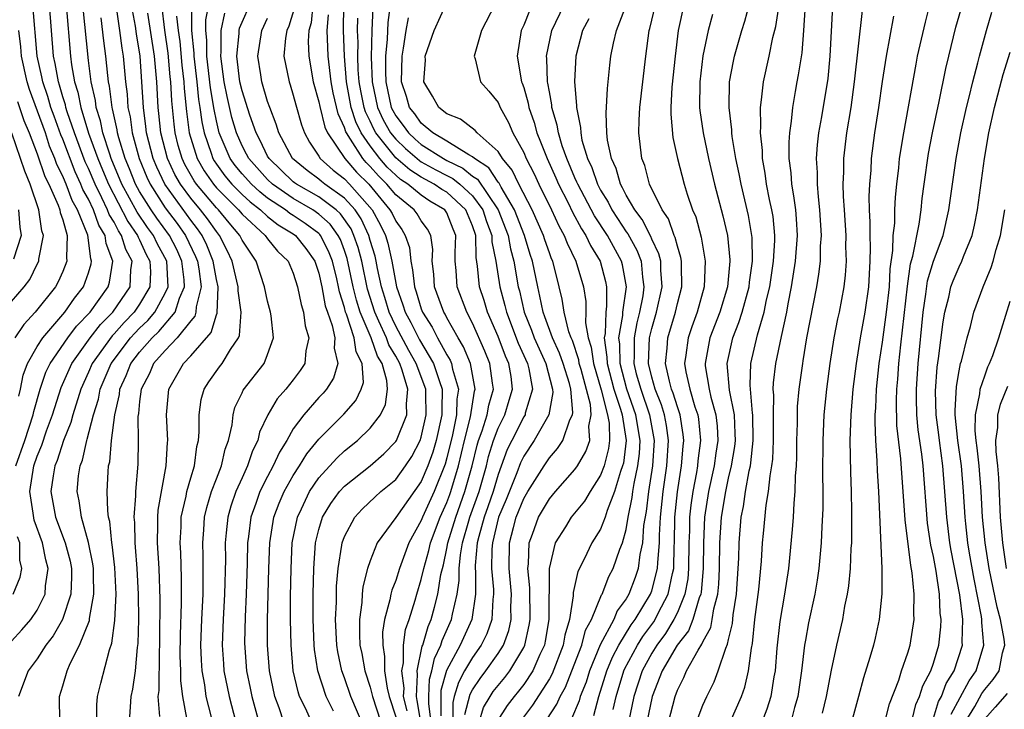
# Model space of a CAD drawing. Units: inches. Extents: x 2604000 to 2607000, y 1473848 to 1476000.
# Drawn here: x 2604342 to 2604419, y 1475178 to 1475232 of the extents above; entities that cross this region are included whole.
import ezdxf

# ---------------------------------------------------------------- set-up
doc = ezdxf.new("R2010")
doc.units = ezdxf.units.IN
doc.header["$MEASUREMENT"] = 0
doc.layers.add('LD26041473_2ft', color=22, linetype='Continuous')

msp = doc.modelspace()

# ---------------------------------------------------------------- linework, layer by layer
at = {"layer": 'LD26041473_2ft'}
for points, elevation in [([(2604409.209, 1475177), (2604409.571, 1475178.429), (2604410.286, 1475180.286), (2604410.513, 1475181), (2604411, 1475182.405), (2604411.178, 1475183), (2604411.49, 1475185), (2604411.466, 1475185.465), (2604411.492, 1475187), (2604411.339, 1475188.661), (2604411.228, 1475189.228), (2604410.791, 1475192.791), (2604410.448, 1475197.552), (2604410.15, 1475200.15), (2604410.113, 1475202.113), (2604410.147, 1475203), (2604410.219, 1475203.781), (2604410.301, 1475205), (2604410.448, 1475206.448), (2604410.961, 1475211.039), (2604411.214, 1475212.786), (2604411.393, 1475213.393), (2604411.872, 1475215.872), (2604412.03, 1475217), (2604412.119, 1475217.88), (2604412.267, 1475219), (2604412.613, 1475221.387), (2604412.918, 1475223), (2604413.448, 1475225.448), (2604413.964, 1475228.036), (2604414.191, 1475229), (2604414.748, 1475231.252), (2604415.847, 1475235)], 9674), ([(2604392.316, 1475177), (2604392.815, 1475179), (2604393, 1475179.497), (2604393.515, 1475180.485), (2604393.723, 1475181), (2604394.62, 1475182.62), (2604394.923, 1475183.077), (2604395, 1475183.274), (2604395.606, 1475184.394), (2604395.723, 1475185), (2604395.847, 1475185.848), (2604396.157, 1475187), (2604396.239, 1475187.761), (2604396.302, 1475189), (2604396.327, 1475191), (2604396.447, 1475193), (2604396.772, 1475195), (2604397, 1475196.05), (2604397.229, 1475197), (2604397.482, 1475198.518), (2604397.532, 1475199), (2604397.524, 1475199.524), (2604397.456, 1475201), (2604397.082, 1475202.918), (2604396.887, 1475205), (2604397.329, 1475207), (2604397.807, 1475208.193), (2604398.056, 1475209), (2604398.606, 1475211), (2604398.639, 1475211.361), (2604398.872, 1475213), (2604398.842, 1475214.842), (2604398.826, 1475215), (2604398.557, 1475216.557), (2604397.97, 1475219), (2604397.822, 1475219.822), (2604397.566, 1475221), (2604397.279, 1475222.722), (2604397.249, 1475223), (2604397.243, 1475223.243), (2604397.034, 1475225), (2604397.082, 1475227), (2604397.381, 1475228.619), (2604397.467, 1475229), (2604398.035, 1475231), (2604398.265, 1475231.735), (2604399, 1475234.452)], 9660), ([(2604341, 1475183.33), (2604341.807, 1475184.193), (2604342.497, 1475185), (2604343, 1475185.733), (2604343.618, 1475187), (2604343.654, 1475187.653), (2604343.859, 1475189), (2604343.674, 1475189.674), (2604343.417, 1475191), (2604342.764, 1475192.764), (2604342.696, 1475193.305), (2604342.434, 1475195), (2604342.733, 1475197), (2604343, 1475197.768), (2604343.366, 1475198.634), (2604343.74, 1475199.74), (2604344.199, 1475201), (2604344.866, 1475203.134), (2604345.694, 1475205), (2604347.132, 1475207), (2604347.954, 1475208.045), (2604348.909, 1475209), (2604350.265, 1475211), (2604350.32, 1475212.32), (2604350.42, 1475213), (2604349.915, 1475213.915), (2604349.593, 1475215), (2604349.348, 1475215.348), (2604349, 1475216.031), (2604348.632, 1475216.632), (2604348.504, 1475217), (2604348.056, 1475217.944), (2604347.52, 1475219), (2604347, 1475220.224), (2604346.75, 1475220.75), (2604345.913, 1475223), (2604345.341, 1475224.659), (2604345.239, 1475225), (2604345.2, 1475225.2), (2604345, 1475225.834), (2604344.742, 1475226.742), (2604344.653, 1475227), (2604344.417, 1475228.417), (2604344.285, 1475229), (2604343.965, 1475233)], 9598), ([(2604341.334, 1475197), (2604342.036, 1475199), (2604342.693, 1475201), (2604342.741, 1475201.259), (2604343.221, 1475203), (2604343.683, 1475204.317), (2604344.004, 1475205), (2604345.383, 1475207), (2604346.08, 1475207.92), (2604347.127, 1475209), (2604348.543, 1475211), (2604348.651, 1475211.349), (2604348.921, 1475213), (2604348.375, 1475214.375), (2604348.306, 1475215), (2604347.81, 1475215.81), (2604347.397, 1475217), (2604347, 1475217.836), (2604346.577, 1475218.577), (2604346.419, 1475219), (2604345.962, 1475219.962), (2604345, 1475222.512), (2604344.854, 1475222.854), (2604344.32, 1475224.32), (2604344.077, 1475225), (2604343.839, 1475225.839), (2604343.438, 1475227), (2604343.375, 1475227.375), (2604343.008, 1475229), (2604342.668, 1475233)], 9596), ([(2604345.267, 1475233), (2604345.599, 1475229), (2604345.688, 1475228.311), (2604345.92, 1475227), (2604346.179, 1475226.179), (2604346.408, 1475225), (2604347.013, 1475222.987), (2604347.725, 1475221), (2604348.111, 1475220.111), (2604348.56, 1475219), (2604350.078, 1475216.078), (2604350.838, 1475215), (2604350.875, 1475214.875), (2604351, 1475214.649), (2604351.524, 1475213.523), (2604351.806, 1475213), (2604351.849, 1475212.151), (2604351.807, 1475211), (2604351, 1475209.634), (2604350.57, 1475209), (2604349.792, 1475208.208), (2604349, 1475207.308), (2604348.846, 1475207.154), (2604347.288, 1475205), (2604347, 1475204.324), (2604346.4, 1475203), (2604345.777, 1475201), (2604345.617, 1475200.383), (2604345.063, 1475199), (2604344.561, 1475197.439), (2604344.376, 1475197), (2604344.24, 1475196.24), (2604344.07, 1475195), (2604344.443, 1475193), (2604345.188, 1475191), (2604345.569, 1475189.569), (2604345.679, 1475189), (2604345.69, 1475188.31), (2604345.627, 1475187), (2604344.973, 1475185), (2604344.259, 1475183.741), (2604343.682, 1475183), (2604343, 1475181.948), (2604342.295, 1475181), (2604341.53, 1475179)], 9600), ([(2604344.78, 1475177), (2604344.733, 1475179), (2604345, 1475179.834), (2604345.333, 1475181), (2604345.588, 1475181.588), (2604346.306, 1475183), (2604347.079, 1475184.921), (2604347.096, 1475185.095), (2604347.434, 1475187), (2604347.41, 1475188.59), (2604347.391, 1475189), (2604347.35, 1475189.35), (2604347.012, 1475191.012), (2604346.456, 1475193), (2604346.287, 1475194.287), (2604346.117, 1475195), (2604346.222, 1475196.222), (2604346.349, 1475197), (2604346.544, 1475197.456), (2604346.872, 1475199), (2604346.909, 1475199.091), (2604347.409, 1475201), (2604347.781, 1475202.219), (2604347.928, 1475203), (2604348.772, 1475205), (2604350.3, 1475207), (2604350.628, 1475207.372), (2604351, 1475207.751), (2604351.642, 1475208.358), (2604352.184, 1475209), (2604353, 1475210.496), (2604353.22, 1475211), (2604353.113, 1475213), (2604352.381, 1475214.381), (2604352.093, 1475215), (2604351.627, 1475215.627), (2604350.808, 1475216.808), (2604349.616, 1475219), (2604348.786, 1475221), (2604348.667, 1475221.333), (2604348.14, 1475223), (2604347.949, 1475223.949), (2604347.613, 1475225), (2604347.547, 1475225.547), (2604347.219, 1475227), (2604347, 1475228.668), (2604346.56, 1475233)], 9602), ([(2604349.136, 1475233), (2604349.44, 1475231), (2604349.619, 1475229.619), (2604349.723, 1475229), (2604349.903, 1475227), (2604350.024, 1475226.024), (2604350.085, 1475225), (2604350.25, 1475224.25), (2604350.418, 1475223), (2604350.96, 1475221), (2604351.553, 1475219.553), (2604351.813, 1475219), (2604353, 1475217.168), (2604353.938, 1475215.938), (2604354.595, 1475215), (2604355.366, 1475213.366), (2604355.51, 1475213), (2604355.618, 1475212.382), (2604355.796, 1475211), (2604355.413, 1475209.413), (2604355.399, 1475209), (2604355.308, 1475208.692), (2604355, 1475208.345), (2604353.937, 1475207), (2604353, 1475206.026), (2604352.097, 1475205), (2604351.769, 1475204.231), (2604351.123, 1475203), (2604351, 1475202.043), (2604350.905, 1475201.095), (2604350.867, 1475200.867), (2604350.877, 1475199), (2604350.85, 1475197.15), (2604350.666, 1475195), (2604350.674, 1475194.674), (2604350.545, 1475193), (2604350.589, 1475192.589), (2604350.62, 1475191), (2604350.662, 1475190.663), (2604350.793, 1475189), (2604350.894, 1475187), (2604350.9, 1475185), (2604350.872, 1475183.128), (2604350.821, 1475182.821), (2604350.657, 1475181), (2604350.433, 1475179.567), (2604350.304, 1475179), (2604350.183, 1475177)], 9606), ([(2604352.57, 1475177.43), (2604352.46, 1475179), (2604352.526, 1475179.474), (2604352.542, 1475182.542), (2604352.572, 1475183), (2604352.578, 1475183.422), (2604352.593, 1475186.593), (2604352.525, 1475189), (2604352.398, 1475191), (2604352.431, 1475192.431), (2604352.42, 1475193), (2604352.459, 1475193.541), (2604353.085, 1475197), (2604353.173, 1475198.827), (2604353.199, 1475199), (2604353.1, 1475201), (2604353.286, 1475203), (2604354.424, 1475205), (2604355, 1475205.604), (2604356.589, 1475207.411), (2604357, 1475208.792), (2604357.065, 1475208.936), (2604357.122, 1475211), (2604357, 1475211.549), (2604356.747, 1475213), (2604356.252, 1475214.252), (2604355.889, 1475215), (2604355.525, 1475215.525), (2604355, 1475216.205), (2604354.673, 1475216.673), (2604352.968, 1475219), (2604352.338, 1475220.338), (2604352.066, 1475221), (2604351.548, 1475223), (2604351.497, 1475223.497), (2604351.294, 1475225), (2604351.183, 1475227), (2604351.036, 1475229), (2604350.748, 1475230.748), (2604350.666, 1475231.334), (2604350.37, 1475233)], 9608), ([(2604356.614, 1475177.387), (2604356.206, 1475179), (2604356.092, 1475179.908), (2604355.88, 1475181), (2604355.828, 1475181.828), (2604355.79, 1475183), (2604355.85, 1475185), (2604355.952, 1475187), (2604355.953, 1475188.047), (2604355.976, 1475189), (2604355.966, 1475189.966), (2604355.929, 1475191), (2604356.015, 1475192.015), (2604356.071, 1475193), (2604356.245, 1475193.755), (2604356.626, 1475195), (2604357, 1475196.007), (2604357.393, 1475197), (2604357.687, 1475198.313), (2604357.949, 1475199), (2604358.223, 1475200.223), (2604358.302, 1475201), (2604358.447, 1475201.553), (2604359, 1475202.702), (2604359.088, 1475202.912), (2604360.718, 1475205), (2604361, 1475205.715), (2604361.452, 1475207), (2604361.277, 1475208.723), (2604361.233, 1475209), (2604361, 1475209.87), (2604360.761, 1475211), (2604360.092, 1475213), (2604359, 1475214.63), (2604358.821, 1475215), (2604357.988, 1475215.988), (2604357.164, 1475217), (2604357, 1475217.165), (2604355.444, 1475219), (2604355.262, 1475219.262), (2604354.53, 1475220.53), (2604354.312, 1475221), (2604354.022, 1475222.022), (2604353.774, 1475223), (2604353.686, 1475223.686), (2604353.504, 1475225.504), (2604353.435, 1475227), (2604353.39, 1475227.389), (2604353.232, 1475229.232), (2604352.974, 1475231.026), (2604352.724, 1475233)], 9612), ([(2604355.057, 1475232.942), (2604355.054, 1475231), (2604355.244, 1475229.244), (2604355.245, 1475229), (2604355.476, 1475227), (2604355.61, 1475225.61), (2604355.716, 1475225), (2604355.859, 1475223.859), (2604356.036, 1475223), (2604356.585, 1475221.415), (2604356.713, 1475221), (2604356.818, 1475220.818), (2604357, 1475220.557), (2604357.66, 1475219.66), (2604358.21, 1475219), (2604359, 1475218.207), (2604359.625, 1475217.625), (2604360.436, 1475217), (2604361, 1475216.478), (2604361.82, 1475215.82), (2604363, 1475215.124), (2604363.174, 1475215), (2604363.972, 1475213.972), (2604364.681, 1475213), (2604365, 1475212.067), (2604365.238, 1475211), (2604365.504, 1475209.504), (2604365.667, 1475209), (2604366.037, 1475207.963), (2604366.234, 1475207), (2604366.191, 1475206.19), (2604366.483, 1475205), (2604366.142, 1475203.858), (2604365.596, 1475203), (2604365.325, 1475202.675), (2604365, 1475202.335), (2604363.819, 1475201), (2604363, 1475199.888), (2604362.495, 1475199), (2604361.919, 1475198.082), (2604361.438, 1475197), (2604361, 1475196.19), (2604360.398, 1475195), (2604360.08, 1475194.08), (2604359.68, 1475193), (2604359.501, 1475191.501), (2604359.427, 1475191), (2604359.401, 1475189.401), (2604359.32, 1475187), (2604359.232, 1475185.232), (2604359.193, 1475183.193), (2604359.208, 1475182.792), (2604359.343, 1475181), (2604359.641, 1475179.641), (2604359.765, 1475179), (2604360.319, 1475177)], 9616), ([(2604362.254, 1475177), (2604361.888, 1475178.112), (2604361.559, 1475179), (2604361.138, 1475181), (2604360.997, 1475183), (2604360.99, 1475184.99), (2604361.095, 1475189), (2604361.172, 1475191), (2604361.486, 1475193), (2604361.898, 1475194.102), (2604362.286, 1475195), (2604363, 1475196.26), (2604363.486, 1475197), (2604364.06, 1475197.94), (2604365, 1475199.1), (2604366.945, 1475201.055), (2604367.877, 1475202.123), (2604368.311, 1475203), (2604368.475, 1475203.524), (2604368.391, 1475205), (2604367.914, 1475205.914), (2604367.764, 1475207), (2604367.16, 1475208.84), (2604367.092, 1475209), (2604367, 1475209.362), (2604366.6, 1475210.6), (2604366.529, 1475211), (2604366.393, 1475211.606), (2604366.054, 1475213), (2604365.765, 1475213.765), (2604365.136, 1475215), (2604365.079, 1475215.08), (2604365, 1475215.149), (2604363.941, 1475215.941), (2604363, 1475216.563), (2604362.725, 1475216.725), (2604362.382, 1475217), (2604361, 1475217.923), (2604360.392, 1475218.392), (2604359.738, 1475219), (2604359, 1475219.82), (2604358.463, 1475220.463), (2604358.068, 1475221), (2604357.225, 1475223), (2604357, 1475223.953), (2604356.821, 1475224.821), (2604356.533, 1475226.533), (2604356.257, 1475229), (2604356.253, 1475230.253), (2604356.172, 1475231), (2604356.174, 1475231.826), (2604356.402, 1475233)], 9618), ([(2604366.14, 1475177.86), (2604365.563, 1475179), (2604364.911, 1475181), (2604364.662, 1475182.662), (2604364.634, 1475183), (2604364.553, 1475185), (2604364.552, 1475187), (2604364.596, 1475189), (2604364.746, 1475191), (2604365, 1475192.046), (2604365.293, 1475193), (2604365.933, 1475194.067), (2604366.622, 1475195), (2604367, 1475195.414), (2604369, 1475197.021), (2604370.064, 1475197.936), (2604371, 1475198.902), (2604371.06, 1475199), (2604371.867, 1475201), (2604371.84, 1475201.839), (2604371.958, 1475203), (2604371.508, 1475204.492), (2604371.316, 1475205), (2604371, 1475205.569), (2604370.46, 1475206.46), (2604370.273, 1475207), (2604369.685, 1475208.315), (2604369.362, 1475209), (2604368.803, 1475210.803), (2604368.343, 1475213), (2604368.065, 1475214.065), (2604367.743, 1475215), (2604367.51, 1475215.51), (2604366.695, 1475216.695), (2604366.347, 1475217), (2604365, 1475218.002), (2604363.24, 1475219), (2604363.103, 1475219.103), (2604363, 1475219.186), (2604361.111, 1475221), (2604361, 1475221.196), (2604360.41, 1475222.41), (2604360.09, 1475223), (2604359.604, 1475224.396), (2604359, 1475226.3), (2604358.84, 1475227), (2604358.598, 1475229), (2604358.777, 1475230.777), (2604358.776, 1475231), (2604358.814, 1475231.186), (2604359, 1475231.649), (2604359.617, 1475233)], 9622), ([(2604363.117, 1475232.883), (2604362.666, 1475231.334), (2604362.501, 1475231), (2604362.395, 1475230.395), (2604362.275, 1475229), (2604362.672, 1475227), (2604362.759, 1475226.759), (2604363, 1475225.951), (2604363.195, 1475225.195), (2604363.633, 1475223.633), (2604363.874, 1475223), (2604364.272, 1475222.271), (2604365, 1475221.192), (2604365.113, 1475221), (2604366.108, 1475220.107), (2604367, 1475219.426), (2604367.401, 1475219), (2604369.155, 1475217), (2604369.815, 1475215.815), (2604370.199, 1475215), (2604370.392, 1475214.392), (2604370.7, 1475213), (2604371.059, 1475211), (2604371.57, 1475209.57), (2604371.74, 1475209), (2604372.191, 1475208.191), (2604372.85, 1475206.85), (2604373.959, 1475205), (2604374.414, 1475203.585), (2604374.633, 1475203), (2604374.596, 1475201.405), (2604374.605, 1475201), (2604374.163, 1475199), (2604373.911, 1475198.088), (2604373.518, 1475197), (2604373, 1475195.792), (2604371, 1475192.965), (2604369.563, 1475191), (2604369, 1475189.598), (2604368.804, 1475189), (2604368.439, 1475187.562), (2604368.381, 1475187), (2604368.348, 1475186.348), (2604368.161, 1475185), (2604368.167, 1475183.833), (2604368.211, 1475183), (2604368.345, 1475182.345), (2604368.583, 1475181), (2604369, 1475179.733), (2604369.179, 1475179), (2604370.117, 1475176.117)], 9626), ([(2604364.525, 1475233), (2604364.391, 1475231.609), (2604364.221, 1475231), (2604364.167, 1475230.167), (2604364.21, 1475229), (2604364.561, 1475227), (2604365, 1475225.435), (2604365.07, 1475225.07), (2604365.462, 1475223.462), (2604365.674, 1475223), (2604367.019, 1475221), (2604367.947, 1475219.947), (2604368.903, 1475219), (2604370.554, 1475217), (2604370.713, 1475216.713), (2604371, 1475216.105), (2604371.475, 1475215.475), (2604371.747, 1475215), (2604372.068, 1475214.068), (2604372.172, 1475213), (2604372.323, 1475212.323), (2604372.458, 1475211), (2604372.6, 1475210.6), (2604373, 1475209.261), (2604373.097, 1475209), (2604373.837, 1475207.836), (2604374.258, 1475207), (2604375, 1475205.667), (2604375.253, 1475205.253), (2604375.361, 1475205), (2604375.444, 1475204.556), (2604375.912, 1475203), (2604375.782, 1475202.218), (2604375.757, 1475201), (2604375.44, 1475199.44), (2604375, 1475197.625), (2604374.865, 1475197.135), (2604374.016, 1475195), (2604373.101, 1475193), (2604373, 1475192.731), (2604372.038, 1475191), (2604371.285, 1475189), (2604371, 1475188.054), (2604370.702, 1475187.297), (2604370.63, 1475187), (2604370.555, 1475186.555), (2604370.138, 1475185), (2604369.978, 1475184.022), (2604369.983, 1475183), (2604370.133, 1475182.133), (2604370.133, 1475181), (2604370.338, 1475179.662), (2604370.5, 1475179), (2604371, 1475177.423)], 9628), ([(2604372.968, 1475177), (2604372.69, 1475178.69), (2604372.616, 1475179), (2604372.71, 1475180.71), (2604372.674, 1475181), (2604373.075, 1475182.925), (2604373.112, 1475183), (2604373.525, 1475184.475), (2604373.761, 1475185), (2604374.029, 1475185.971), (2604374.291, 1475187), (2604374.538, 1475188.538), (2604374.723, 1475189.277), (2604375, 1475190.554), (2604375.08, 1475191), (2604375.687, 1475193), (2604376.412, 1475195), (2604376.975, 1475197), (2604377.364, 1475198.636), (2604377.475, 1475199), (2604377.753, 1475199.753), (2604378.141, 1475201), (2604378.263, 1475201.736), (2604378.627, 1475203), (2604378.548, 1475203.453), (2604378.362, 1475205), (2604377.963, 1475205.963), (2604377, 1475208.158), (2604376.56, 1475209), (2604375.802, 1475211), (2604375.724, 1475212.275), (2604375.648, 1475213), (2604375.635, 1475213.634), (2604375.708, 1475215), (2604375.496, 1475215.496), (2604375, 1475216.758), (2604374.848, 1475217), (2604373.679, 1475217.679), (2604373, 1475218.139), (2604371.958, 1475219), (2604371.378, 1475219.378), (2604371, 1475219.701), (2604370.341, 1475220.341), (2604369.766, 1475221), (2604369, 1475221.989), (2604368.303, 1475223), (2604367.874, 1475223.874), (2604367.533, 1475225), (2604367.164, 1475227), (2604367.005, 1475228.995), (2604366.915, 1475231), (2604366.95, 1475233)], 9632), ([(2604369.216, 1475232.785), (2604369.13, 1475231), (2604369.088, 1475228.912), (2604369.154, 1475227), (2604369.584, 1475225), (2604370.028, 1475224.028), (2604370.603, 1475223), (2604371, 1475222.505), (2604371.778, 1475221.778), (2604372.851, 1475220.852), (2604373, 1475220.755), (2604374.127, 1475220.127), (2604375, 1475219.671), (2604375.453, 1475219.453), (2604375.997, 1475219), (2604377, 1475218.081), (2604377.802, 1475217), (2604378.09, 1475216.09), (2604378.506, 1475215), (2604378.513, 1475214.513), (2604378.815, 1475213), (2604379.138, 1475211), (2604379.534, 1475209.534), (2604379.65, 1475209), (2604380.577, 1475206.578), (2604381.301, 1475205), (2604381.405, 1475204.595), (2604381.691, 1475203), (2604381.123, 1475201.123), (2604381.101, 1475201), (2604381, 1475200.838), (2604380.062, 1475199), (2604379.719, 1475198.281), (2604379, 1475196.341), (2604378.609, 1475195), (2604378.203, 1475193.797), (2604377.913, 1475193), (2604377.494, 1475191.494), (2604377.376, 1475191), (2604377.217, 1475189.216), (2604377.214, 1475189), (2604377.236, 1475188.764), (2604377.232, 1475187), (2604376.935, 1475185), (2604376.041, 1475183), (2604374.978, 1475181.022), (2604374.537, 1475179.463), (2604374.513, 1475179), (2604374.517, 1475177.483)], 9636), ([(2604370.564, 1475233), (2604370.374, 1475231.626), (2604370.333, 1475230.332), (2604370.21, 1475229), (2604370.198, 1475227.802), (2604370.226, 1475227), (2604370.656, 1475225), (2604370.764, 1475224.764), (2604371, 1475224.341), (2604371.588, 1475223.588), (2604372.004, 1475223), (2604372.518, 1475222.519), (2604373, 1475222.103), (2604374.743, 1475221), (2604375, 1475220.86), (2604376.255, 1475220.255), (2604377, 1475219.634), (2604377.383, 1475219.383), (2604379.001, 1475217), (2604379.776, 1475215), (2604379.956, 1475213.956), (2604380.227, 1475213), (2604380.573, 1475211), (2604380.663, 1475210.664), (2604381.026, 1475209), (2604381.605, 1475207.605), (2604381.815, 1475207), (2604382.732, 1475205), (2604383.247, 1475203), (2604383.27, 1475202.73), (2604382.96, 1475201), (2604381.809, 1475199), (2604381, 1475197.774), (2604380.75, 1475197.251), (2604380.452, 1475196.452), (2604379.623, 1475194.377), (2604379.041, 1475193), (2604378.556, 1475191), (2604378.512, 1475190.512), (2604378.495, 1475189), (2604378.647, 1475187.353), (2604378.646, 1475187), (2604378.586, 1475186.586), (2604378.51, 1475185), (2604378.118, 1475183.882), (2604377.678, 1475183), (2604377, 1475182.054), (2604376.387, 1475181), (2604375.897, 1475180.103), (2604375.571, 1475179), (2604375.457, 1475178.543), (2604375.461, 1475177)], 9638), ([(2604377.523, 1475177), (2604377.855, 1475178.145), (2604378.368, 1475179), (2604378.619, 1475179.38), (2604379, 1475179.863), (2604379.52, 1475180.48), (2604379.924, 1475181), (2604381, 1475182.816), (2604381.087, 1475183), (2604381.427, 1475184.573), (2604381.498, 1475185), (2604381.476, 1475187.476), (2604381.308, 1475189), (2604381.361, 1475189.361), (2604381.415, 1475191), (2604381.679, 1475191.679), (2604382.156, 1475193), (2604383, 1475194.441), (2604383.473, 1475195), (2604385, 1475196.724), (2604385.188, 1475197), (2604385.859, 1475198.141), (2604386.15, 1475199), (2604386.096, 1475200.096), (2604386.278, 1475201), (2604386.211, 1475201.789), (2604385.474, 1475204.525), (2604385.335, 1475205), (2604385.295, 1475205.295), (2604384.797, 1475206.797), (2604384.699, 1475207), (2604384.53, 1475207.47), (2604384.159, 1475209), (2604384.013, 1475210.013), (2604383.778, 1475211), (2604383.263, 1475213), (2604383.177, 1475213.177), (2604383, 1475213.648), (2604382.654, 1475214.654), (2604382.55, 1475215), (2604381.665, 1475217), (2604380.63, 1475219), (2604380.099, 1475220.099), (2604379.336, 1475221), (2604379, 1475221.55), (2604377.365, 1475223), (2604377.201, 1475223.201), (2604376.073, 1475224.073), (2604375, 1475224.494), (2604374.372, 1475225), (2604373.879, 1475225.879), (2604373.208, 1475227), (2604373.316, 1475228.684), (2604373.313, 1475229), (2604374.013, 1475231), (2604375, 1475233.189)], 9642), ([(2604378.756, 1475233), (2604377.71, 1475231), (2604377.17, 1475229.17), (2604377.135, 1475229), (2604377.205, 1475228.794), (2604377.629, 1475227), (2604378.269, 1475226.269), (2604379, 1475225.379), (2604379.159, 1475225), (2604379.811, 1475223.811), (2604380.153, 1475223), (2604381, 1475221.475), (2604381.199, 1475221), (2604381.811, 1475219.811), (2604382.184, 1475219), (2604383.17, 1475217), (2604383.744, 1475215.744), (2604384.168, 1475215), (2604384.395, 1475214.395), (2604385.077, 1475213), (2604385.669, 1475211), (2604385.852, 1475209.852), (2604385.849, 1475209), (2604385.82, 1475208.181), (2604386.033, 1475207), (2604386.273, 1475206.273), (2604386.444, 1475205), (2604387.047, 1475202.954), (2604387.555, 1475201), (2604387.664, 1475200.336), (2604387.71, 1475199), (2604387.631, 1475198.37), (2604387.27, 1475197), (2604387, 1475196.28), (2604386.177, 1475195), (2604385.739, 1475194.261), (2604384.701, 1475193), (2604384.256, 1475192.256), (2604383.466, 1475191), (2604382.997, 1475189), (2604382.966, 1475185), (2604382.683, 1475183.316), (2604382.615, 1475183), (2604382.266, 1475182.266), (2604381.716, 1475181), (2604381, 1475179.936), (2604380.591, 1475179.409), (2604380.246, 1475179), (2604379.706, 1475178.294), (2604378.926, 1475177.074)], 9644), ([(2604381.455, 1475232.545), (2604381, 1475231.418), (2604380.802, 1475231), (2604380.482, 1475229), (2604380.837, 1475227), (2604380.889, 1475226.889), (2604381, 1475226.554), (2604381.34, 1475225.34), (2604381.394, 1475225), (2604381.81, 1475223.811), (2604382.025, 1475223), (2604382.32, 1475222.32), (2604382.823, 1475221), (2604383.505, 1475219.505), (2604383.715, 1475219), (2604384.459, 1475217.541), (2604384.811, 1475216.811), (2604385.511, 1475215.511), (2604385.858, 1475215), (2604386.217, 1475214.217), (2604386.974, 1475213), (2604387.399, 1475211.399), (2604387.472, 1475211), (2604387.468, 1475209.468), (2604387.404, 1475209), (2604387.356, 1475207.355), (2604387.293, 1475207), (2604387.501, 1475205.501), (2604387.506, 1475205), (2604388.038, 1475203), (2604388.568, 1475201.432), (2604388.68, 1475201), (2604389.008, 1475199), (2604388.784, 1475197.216), (2604388.727, 1475197), (2604388.563, 1475196.563), (2604388.086, 1475195), (2604387.512, 1475193.512), (2604387.362, 1475193), (2604387, 1475192.064), (2604386.328, 1475191), (2604385.713, 1475189.713), (2604385.229, 1475188.771), (2604384.869, 1475187.131), (2604384.866, 1475186.866), (2604384.566, 1475185), (2604384.213, 1475183.787), (2604384.083, 1475183), (2604383.227, 1475180.773), (2604383, 1475180.377), (2604381.688, 1475178.312), (2604380.823, 1475177.177)], 9646), ([(2604382.802, 1475177.198), (2604383.589, 1475178.411), (2604383.835, 1475179), (2604384.26, 1475179.74), (2604384.769, 1475181), (2604385.528, 1475183), (2604385.833, 1475184.167), (2604386.281, 1475185), (2604387.068, 1475186.932), (2604387.117, 1475187), (2604387.641, 1475188.359), (2604387.979, 1475189), (2604388.507, 1475190.507), (2604388.705, 1475191), (2604389, 1475192.05), (2604389.16, 1475193), (2604389.474, 1475194.526), (2604389.529, 1475195), (2604389.63, 1475195.629), (2604389.922, 1475197), (2604390.03, 1475197.971), (2604390.09, 1475199), (2604389.765, 1475201), (2604389.048, 1475203), (2604388.519, 1475205), (2604388.505, 1475206.505), (2604388.436, 1475207), (2604388.741, 1475208.741), (2604388.749, 1475209), (2604389.023, 1475211), (2604388.711, 1475212.711), (2604388.635, 1475213), (2604387.541, 1475215), (2604386.525, 1475216.525), (2604385.215, 1475219), (2604385.16, 1475219.16), (2604385, 1475219.502), (2604384.363, 1475221), (2604384.006, 1475221.994), (2604383.707, 1475223), (2604383.616, 1475223.617), (2604383.204, 1475225), (2604383.192, 1475225.192), (2604383, 1475226.212), (2604382.891, 1475226.892), (2604382.861, 1475227), (2604382.808, 1475228.808), (2604382.781, 1475229), (2604383.206, 1475231), (2604384.151, 1475233)], 9648), ([(2604386.486, 1475177.514), (2604386.868, 1475179), (2604387.489, 1475181), (2604387.928, 1475182.072), (2604388.42, 1475183), (2604389.403, 1475184.597), (2604389.702, 1475185), (2604390.91, 1475187), (2604391, 1475187.253), (2604391.459, 1475189), (2604391.468, 1475189.468), (2604391.598, 1475191), (2604391.607, 1475191.607), (2604391.675, 1475193), (2604391.886, 1475195), (2604392.178, 1475197), (2604392.304, 1475199), (2604392.156, 1475200.156), (2604391.999, 1475201), (2604391.77, 1475201.77), (2604391.261, 1475203), (2604391, 1475203.929), (2604390.735, 1475205), (2604390.826, 1475207), (2604391, 1475207.725), (2604391.373, 1475209), (2604391.814, 1475211), (2604391.707, 1475212.292), (2604391.698, 1475213), (2604391.563, 1475213.562), (2604391, 1475214.703), (2604390.917, 1475214.917), (2604390.25, 1475216.25), (2604389.666, 1475217), (2604389, 1475218.154), (2604388.726, 1475218.726), (2604388.55, 1475219), (2604388.216, 1475220.216), (2604387.845, 1475221), (2604387.549, 1475222.452), (2604387.491, 1475223), (2604387.443, 1475224.558), (2604387.532, 1475226.468), (2604387.602, 1475227), (2604387.718, 1475228.283), (2604387.809, 1475229), (2604388.005, 1475230.005), (2604388.25, 1475231), (2604389.026, 1475233.026)], 9652), ([(2604387.983, 1475177.983), (2604388.224, 1475179), (2604388.826, 1475181), (2604388.876, 1475181.124), (2604389.886, 1475183), (2604390.313, 1475183.687), (2604391.166, 1475184.834), (2604391.265, 1475185), (2604391.509, 1475185.509), (2604392.282, 1475187), (2604392.611, 1475188.611), (2604392.713, 1475189), (2604392.748, 1475190.749), (2604392.77, 1475191), (2604392.806, 1475193), (2604393.012, 1475194.988), (2604393.331, 1475197), (2604393.442, 1475198.558), (2604393.496, 1475199), (2604393.454, 1475199.454), (2604393.212, 1475201), (2604393, 1475201.615), (2604392.683, 1475202.683), (2604392.552, 1475203), (2604392.377, 1475203.624), (2604392.075, 1475205), (2604392.209, 1475206.209), (2604392.261, 1475207), (2604392.851, 1475209), (2604393, 1475209.68), (2604393.339, 1475211), (2604393.315, 1475212.685), (2604393.328, 1475213), (2604393.283, 1475213.283), (2604393, 1475214.173), (2604392.839, 1475214.839), (2604392.76, 1475215), (2604392.299, 1475216.299), (2604391.804, 1475217), (2604390.834, 1475219), (2604390.455, 1475220.455), (2604390.236, 1475221), (2604389.995, 1475223), (2604390.011, 1475224.011), (2604390.063, 1475225), (2604390.537, 1475229), (2604390.795, 1475231), (2604390.848, 1475231.152), (2604391.283, 1475233)], 9654), ([(2604393.511, 1475233), (2604393.052, 1475231), (2604392.82, 1475229), (2604392.567, 1475226.567), (2604392.487, 1475225), (2604392.48, 1475224.48), (2604392.648, 1475222.648), (2604393.007, 1475221), (2604393.535, 1475219), (2604393.774, 1475218.226), (2604394.194, 1475217), (2604394.441, 1475216.441), (2604394.868, 1475214.869), (2604395.174, 1475213), (2604395.081, 1475211), (2604394.546, 1475209), (2604394.131, 1475207.869), (2604393.838, 1475207), (2604393.66, 1475205.66), (2604393.546, 1475205), (2604393.66, 1475204.34), (2604393.971, 1475203), (2604394.37, 1475201.63), (2604394.588, 1475201), (2604394.643, 1475200.644), (2604394.794, 1475199), (2604394.599, 1475197.401), (2604394.57, 1475197), (2604394.489, 1475196.489), (2604394.205, 1475195), (2604394.052, 1475193.947), (2604393.953, 1475193), (2604393.938, 1475191.938), (2604393.903, 1475191), (2604393.88, 1475189), (2604393.806, 1475188.194), (2604393.583, 1475187), (2604393, 1475185.561), (2604392.732, 1475185), (2604392.081, 1475183.92), (2604391.391, 1475183), (2604391, 1475182.371), (2604390.24, 1475181), (2604389.6, 1475179), (2604389.195, 1475177)], 9656), ([(2604394.63, 1475177.37), (2604395, 1475178.332), (2604395.294, 1475179), (2604395.864, 1475180.136), (2604396.185, 1475181), (2604396.776, 1475182.776), (2604396.925, 1475183.075), (2604397, 1475183.463), (2604397.297, 1475184.703), (2604397.366, 1475185.366), (2604397.615, 1475187), (2604397.751, 1475189), (2604397.791, 1475189.791), (2604397.819, 1475191), (2604397.988, 1475193), (2604398.162, 1475193.838), (2604398.324, 1475195), (2604398.611, 1475196.61), (2604398.704, 1475197), (2604398.747, 1475197.253), (2604398.93, 1475199), (2604398.896, 1475201), (2604398.87, 1475201.129), (2604398.685, 1475203.315), (2604398.732, 1475205), (2604399.247, 1475207.247), (2604399.785, 1475209), (2604399.973, 1475209.974), (2604400.229, 1475211), (2604400.514, 1475213), (2604400.613, 1475214.613), (2604400.607, 1475215), (2604400.471, 1475216.471), (2604400.381, 1475217), (2604400.199, 1475217.801), (2604399.968, 1475219), (2604399.861, 1475219.861), (2604399.648, 1475221), (2604399.639, 1475221.639), (2604399.493, 1475223), (2604399.531, 1475223.531), (2604399.49, 1475225), (2604399.582, 1475225.581), (2604399.716, 1475227), (2604400.16, 1475229), (2604400.459, 1475230.459), (2604400.683, 1475231.317), (2604400.943, 1475233)], 9662), ([(2604397.136, 1475177), (2604398.013, 1475179), (2604398.27, 1475179.73), (2604398.565, 1475181), (2604398.781, 1475182.781), (2604398.867, 1475183.133), (2604399.055, 1475185), (2604399.36, 1475187.36), (2604399.561, 1475189.561), (2604399.656, 1475191), (2604399.718, 1475191.718), (2604399.946, 1475193.946), (2604400.126, 1475195), (2604400.239, 1475196.239), (2604400.386, 1475197), (2604400.457, 1475197.543), (2604400.505, 1475199), (2604400.495, 1475201), (2604400.536, 1475202.536), (2604400.493, 1475203), (2604400.506, 1475203.494), (2604400.687, 1475205), (2604401.121, 1475207.121), (2604401.548, 1475209), (2604401.656, 1475209.656), (2604401.926, 1475211), (2604402.233, 1475213), (2604402.377, 1475215), (2604402.305, 1475216.305), (2604402.239, 1475217), (2604402.104, 1475218.104), (2604401.934, 1475219), (2604401.887, 1475219.887), (2604401.739, 1475221), (2604401.721, 1475222.279), (2604401.775, 1475223), (2604401.919, 1475223.919), (2604402.005, 1475225), (2604402.236, 1475226.236), (2604402.358, 1475227), (2604402.468, 1475227.532), (2604402.737, 1475229.263), (2604402.883, 1475231), (2604403.018, 1475233)], 9664), ([(2604405.123, 1475232.876), (2604404.92, 1475229), (2604404.74, 1475227.26), (2604404.251, 1475224.251), (2604404.025, 1475223), (2604403.916, 1475222.084), (2604403.841, 1475221), (2604403.905, 1475219.904), (2604403.905, 1475219), (2604403.984, 1475218.016), (2604404.112, 1475217), (2604404.233, 1475215), (2604404.165, 1475214.165), (2604404.141, 1475213), (2604404.025, 1475211.975), (2604403.854, 1475211), (2604403.093, 1475207), (2604402.804, 1475205.196), (2604402.761, 1475205), (2604402.497, 1475203), (2604402.367, 1475201.633), (2604402.347, 1475201), (2604402.347, 1475200.347), (2604402.304, 1475199), (2604402.302, 1475197.697), (2604402.274, 1475197), (2604402.2, 1475196.2), (2604402.18, 1475195), (2604402.085, 1475194.085), (2604402.037, 1475193), (2604401.973, 1475192.027), (2604401.675, 1475189), (2604401.375, 1475187), (2604401, 1475184.866), (2604400.769, 1475182.769), (2604400.634, 1475181), (2604400.538, 1475180.539), (2604400.297, 1475179), (2604399.993, 1475178.007), (2604399.594, 1475177)], 9666), ([(2604407.435, 1475232.565), (2604406.819, 1475227), (2604406.535, 1475225), (2604406.21, 1475223), (2604405.97, 1475221), (2604405.971, 1475219.971), (2604405.932, 1475219), (2604405.958, 1475218.042), (2604406.039, 1475217), (2604406.154, 1475215), (2604406.137, 1475214.137), (2604406.174, 1475213), (2604406.108, 1475211.892), (2604406.001, 1475211), (2604405.627, 1475209), (2604405.51, 1475208.49), (2604405.219, 1475207), (2604404.908, 1475205), (2604404.652, 1475203), (2604404.448, 1475201), (2604404.353, 1475199), (2604404.339, 1475196.339), (2604404.36, 1475195), (2604404.357, 1475193.643), (2604404.281, 1475192.281), (2604404.234, 1475191), (2604404.049, 1475189), (2604403.914, 1475188.086), (2604403.729, 1475187), (2604403.248, 1475184.752), (2604403, 1475183.404), (2604402.934, 1475183), (2604402.699, 1475181), (2604402.405, 1475179), (2604402.153, 1475178.153), (2604401.853, 1475177)], 9668), ([(2604412.7, 1475233), (2604412.34, 1475231.66), (2604411.739, 1475229), (2604411.615, 1475228.385), (2604410.662, 1475223), (2604410.335, 1475221), (2604410.268, 1475220.268), (2604410.109, 1475219), (2604410.008, 1475217.993), (2604409.968, 1475217), (2604409.948, 1475215.948), (2604409.836, 1475215), (2604409.813, 1475213.812), (2604409.602, 1475212.398), (2604409.534, 1475211), (2604409.319, 1475209), (2604409, 1475206.676), (2604408.745, 1475205), (2604408.532, 1475203), (2604408.467, 1475201.533), (2604408.428, 1475201), (2604408.417, 1475200.417), (2604408.467, 1475199), (2604408.589, 1475197.412), (2604408.61, 1475196.61), (2604408.717, 1475195), (2604408.97, 1475189), (2604408.971, 1475187.028), (2604408.768, 1475185), (2604408.447, 1475183.552), (2604408.31, 1475183), (2604408.044, 1475182.044), (2604407.536, 1475180.464), (2604407.156, 1475179), (2604406.592, 1475177)], 9672), ([(2604347.654, 1475177), (2604347.661, 1475178.339), (2604347.711, 1475179), (2604347.966, 1475180.034), (2604348.646, 1475182.646), (2604348.836, 1475183.164), (2604349.073, 1475184.927), (2604349.173, 1475187), (2604349.073, 1475189.073), (2604348.859, 1475190.859), (2604348.83, 1475191), (2604348.664, 1475192.665), (2604348.572, 1475193), (2604348.507, 1475193.493), (2604348.471, 1475195), (2604348.544, 1475196.544), (2604348.582, 1475197), (2604348.67, 1475197.33), (2604348.801, 1475199), (2604349.058, 1475201), (2604349.421, 1475202.579), (2604349.463, 1475203), (2604349.947, 1475204.053), (2604350.313, 1475205), (2604351, 1475205.888), (2604351.991, 1475207), (2604352.51, 1475207.49), (2604353.785, 1475209), (2604354.114, 1475210.114), (2604354.501, 1475211), (2604354.475, 1475211.525), (2604354.302, 1475213), (2604353.905, 1475213.905), (2604353.347, 1475215), (2604352.347, 1475216.347), (2604351.897, 1475217), (2604351, 1475218.426), (2604350.683, 1475219), (2604350.206, 1475220.207), (2604349.87, 1475221), (2604349.375, 1475222.624), (2604349.274, 1475223), (2604349.242, 1475223.242), (2604348.89, 1475224.89), (2604348.855, 1475225), (2604348.658, 1475226.658), (2604348.58, 1475227), (2604348.517, 1475227.483), (2604348.364, 1475229), (2604348.193, 1475230.193), (2604348.004, 1475231.996)], 9604), ([(2604354.688, 1475177.312), (2604354.367, 1475179), (2604354.213, 1475180.213), (2604354.218, 1475181), (2604354.179, 1475182.179), (2604354.183, 1475183.817), (2604354.269, 1475186.269), (2604354.275, 1475188.275), (2604354.212, 1475190.212), (2604354.167, 1475191), (2604354.235, 1475192.235), (2604354.254, 1475193), (2604354.632, 1475194.632), (2604354.695, 1475195), (2604355, 1475196.076), (2604355.283, 1475197), (2604355.479, 1475198.521), (2604355.602, 1475199), (2604355.662, 1475199.662), (2604355.65, 1475201), (2604355.815, 1475202.185), (2604356.05, 1475203), (2604356.418, 1475203.582), (2604357.248, 1475204.752), (2604357.439, 1475205), (2604358.098, 1475206.098), (2604358.72, 1475207), (2604358.807, 1475207.193), (2604358.922, 1475209), (2604358.687, 1475210.687), (2604358.697, 1475211), (2604358.227, 1475213), (2604357.833, 1475213.833), (2604357.246, 1475215), (2604357, 1475215.297), (2604356.304, 1475216.304), (2604355.766, 1475217), (2604355, 1475217.91), (2604354.188, 1475219), (2604353.754, 1475219.754), (2604353.178, 1475221), (2604352.664, 1475223), (2604352.509, 1475224.509), (2604352.443, 1475225), (2604352.337, 1475227), (2604352.162, 1475229), (2604351.648, 1475232.352)], 9610), ([(2604353.889, 1475232.111), (2604354.015, 1475231), (2604354.138, 1475230.138), (2604354.305, 1475228.305), (2604354.459, 1475227), (2604354.482, 1475226.482), (2604354.668, 1475224.668), (2604354.881, 1475223), (2604355.484, 1475221), (2604356.04, 1475220.04), (2604356.765, 1475219), (2604357, 1475218.722), (2604358.713, 1475217), (2604359, 1475216.655), (2604360.808, 1475215), (2604361, 1475214.723), (2604361.781, 1475213.781), (2604362.598, 1475213), (2604363, 1475212.055), (2604363.336, 1475211), (2604363.61, 1475209.61), (2604363.797, 1475209), (2604363.934, 1475207.935), (2604364.207, 1475207), (2604363.988, 1475205.988), (2604363.9, 1475205), (2604363.551, 1475204.449), (2604363, 1475203.726), (2604362.431, 1475203), (2604361.754, 1475202.246), (2604361.015, 1475201), (2604360.372, 1475199.627), (2604360.236, 1475199), (2604359.824, 1475198.176), (2604359.436, 1475197), (2604359, 1475196.076), (2604358.521, 1475195), (2604358.128, 1475193.872), (2604357.878, 1475193), (2604357.771, 1475191.771), (2604357.682, 1475191), (2604357.695, 1475189.695), (2604357.63, 1475187), (2604357.515, 1475185), (2604357.453, 1475183), (2604357.546, 1475181.546), (2604357.586, 1475181), (2604358.003, 1475179), (2604358.522, 1475177)], 9614), ([(2604364.602, 1475176.602), (2604363.972, 1475178.028), (2604363.5, 1475179), (2604363.374, 1475179.374), (2604363.003, 1475181), (2604362.832, 1475183), (2604362.786, 1475185), (2604362.785, 1475186.785), (2604362.824, 1475189), (2604362.925, 1475191), (2604363.321, 1475193), (2604363.642, 1475193.642), (2604364.277, 1475195), (2604365, 1475196.063), (2604366.392, 1475197.608), (2604367, 1475198.176), (2604368.008, 1475199), (2604369, 1475199.948), (2604369.805, 1475201), (2604370.2, 1475201.8), (2604370.359, 1475203), (2604370.318, 1475203.682), (2604369.931, 1475205), (2604369.58, 1475205.58), (2604369.087, 1475207), (2604368.227, 1475209), (2604367.936, 1475209.936), (2604367.682, 1475211), (2604367.211, 1475213.211), (2604367, 1475213.822), (2604366.678, 1475214.678), (2604366.513, 1475215), (2604365.887, 1475215.887), (2604365, 1475216.665), (2604364.517, 1475217), (2604363, 1475217.875), (2604361.376, 1475219), (2604361, 1475219.361), (2604359.522, 1475221), (2604359.351, 1475221.351), (2604359, 1475221.997), (2604358.556, 1475223), (2604358.213, 1475224.213), (2604357.838, 1475225.837), (2604357.608, 1475227), (2604357.335, 1475229), (2604357.373, 1475229.373), (2604357.367, 1475231), (2604357.645, 1475232.355)], 9620), ([(2604368.548, 1475176.548), (2604367.5, 1475179), (2604367, 1475180.451), (2604366.795, 1475181), (2604366.482, 1475182.482), (2604366.41, 1475183), (2604366.311, 1475185), (2604366.369, 1475186.369), (2604366.384, 1475187.616), (2604366.515, 1475189), (2604366.804, 1475190.804), (2604366.822, 1475191), (2604367, 1475191.488), (2604367.811, 1475193), (2604368.38, 1475193.62), (2604369.403, 1475194.597), (2604369.849, 1475195), (2604371, 1475195.946), (2604371.772, 1475197), (2604372.264, 1475197.736), (2604372.918, 1475199), (2604373, 1475199.24), (2604373.39, 1475201), (2604373.352, 1475202.648), (2604373.36, 1475203), (2604372.609, 1475205), (2604372.026, 1475206.026), (2604371, 1475207.928), (2604370.494, 1475209), (2604370.159, 1475210.159), (2604369.893, 1475211), (2604369.578, 1475212.421), (2604369.477, 1475213), (2604369.39, 1475213.39), (2604369, 1475214.613), (2604368.893, 1475215), (2604368.299, 1475216.299), (2604367.823, 1475217), (2604367, 1475217.918), (2604365.468, 1475219), (2604365.203, 1475219.203), (2604365, 1475219.385), (2604364.08, 1475220.081), (2604362.951, 1475221), (2604361.877, 1475223), (2604361.677, 1475223.677), (2604361.161, 1475225), (2604361, 1475225.467), (2604360.554, 1475227), (2604360.463, 1475227.537), (2604360.238, 1475229), (2604360.553, 1475231), (2604361, 1475231.971)], 9624), ([(2604371.886, 1475177.886), (2604371.619, 1475179), (2604371.655, 1475179.655), (2604371.49, 1475181), (2604371.62, 1475181.62), (2604371.621, 1475183), (2604371.769, 1475184.231), (2604372.046, 1475185), (2604372.522, 1475186.523), (2604372.646, 1475187), (2604373, 1475188.146), (2604373.195, 1475189), (2604373.595, 1475190.405), (2604373.724, 1475191), (2604374.477, 1475193), (2604375, 1475194.143), (2604375.231, 1475194.769), (2604375.313, 1475195), (2604375.912, 1475197), (2604376.376, 1475199), (2604376.849, 1475200.849), (2604377.167, 1475202.833), (2604377.216, 1475203), (2604376.854, 1475205), (2604376.302, 1475206.302), (2604375.875, 1475207), (2604375, 1475208.579), (2604374.859, 1475208.859), (2604374.769, 1475209), (2604374.043, 1475211), (2604373.988, 1475211.988), (2604373.853, 1475213), (2604373.908, 1475213.908), (2604373.756, 1475215), (2604373.486, 1475215.486), (2604373, 1475216.129), (2604372.682, 1475216.683), (2604372.443, 1475217), (2604371, 1475218.166), (2604370.315, 1475219), (2604369.648, 1475219.648), (2604369, 1475220.391), (2604368.694, 1475220.694), (2604368.425, 1475221), (2604367.478, 1475222.522), (2604367.148, 1475223), (2604367.099, 1475223.1), (2604367, 1475223.428), (2604366.507, 1475224.507), (2604366.122, 1475226.122), (2604365.953, 1475227), (2604365.722, 1475229), (2604365.69, 1475229.69), (2604365.657, 1475231), (2604365.764, 1475232.236)], 9630), ([(2604373.779, 1475177), (2604373.577, 1475178.423), (2604373.576, 1475179), (2604373.646, 1475180.354), (2604373.829, 1475181), (2604374.027, 1475181.973), (2604374.525, 1475183), (2604374.629, 1475183.371), (2604375.357, 1475185), (2604375.426, 1475185.426), (2604375.793, 1475187), (2604375.949, 1475188.051), (2604375.951, 1475189), (2604376.051, 1475190.051), (2604376.222, 1475191), (2604376.705, 1475192.706), (2604376.795, 1475193), (2604377.511, 1475195), (2604378.084, 1475197), (2604378.26, 1475197.74), (2604378.645, 1475199), (2604379, 1475199.96), (2604379.515, 1475201), (2604379.875, 1475202.125), (2604380.133, 1475203), (2604380.013, 1475203.988), (2604379.844, 1475205), (2604379.577, 1475205.577), (2604379, 1475207.1), (2604378.179, 1475209), (2604377.911, 1475209.912), (2604377.552, 1475211), (2604377.394, 1475212.605), (2604377.275, 1475213.275), (2604377.249, 1475215), (2604377, 1475215.748), (2604376.478, 1475217), (2604375, 1475218.367), (2604374.599, 1475218.599), (2604374.008, 1475219), (2604373, 1475219.539), (2604372.115, 1475220.115), (2604371, 1475221.071), (2604369.455, 1475223), (2604369.292, 1475223.292), (2604369, 1475223.932), (2604368.648, 1475224.648), (2604368.542, 1475225), (2604368.282, 1475226.282), (2604368.153, 1475227), (2604368.08, 1475227.92), (2604368.043, 1475229), (2604368.059, 1475230.059), (2604368.022, 1475231), (2604368.035, 1475231.965)], 9634), ([(2604376.408, 1475177.592), (2604376.814, 1475179.186), (2604377, 1475179.526), (2604377.586, 1475180.414), (2604378.049, 1475181), (2604379, 1475182.357), (2604379.41, 1475183), (2604379.845, 1475184.155), (2604380.021, 1475185), (2604380.002, 1475186.002), (2604380.044, 1475187), (2604379.851, 1475189), (2604379.887, 1475191), (2604380.192, 1475192.192), (2604380.418, 1475193), (2604381, 1475194.454), (2604381.319, 1475195), (2604382.586, 1475197), (2604383, 1475197.627), (2604383.643, 1475198.357), (2604384.057, 1475199), (2604384.612, 1475200.612), (2604384.807, 1475201), (2604384.836, 1475201.164), (2604384.681, 1475203), (2604384.57, 1475203.43), (2604384.075, 1475205), (2604383.805, 1475205.806), (2604383.234, 1475207), (2604382.652, 1475208.651), (2604382.507, 1475209), (2604382.269, 1475210.269), (2604382.09, 1475211), (2604381.688, 1475213), (2604381.512, 1475213.512), (2604381.065, 1475215), (2604380.286, 1475217), (2604379.227, 1475218.773), (2604379.073, 1475219.073), (2604379, 1475219.159), (2604378.27, 1475220.27), (2604377.158, 1475221), (2604377, 1475221.146), (2604376.714, 1475221.286), (2604375, 1475222.352), (2604373.906, 1475223), (2604373, 1475223.758), (2604372.485, 1475224.485), (2604372.084, 1475225), (2604371.84, 1475225.84), (2604371.457, 1475227), (2604371.496, 1475229), (2604371.615, 1475229.615), (2604371.816, 1475231), (2604372.001, 1475231.999)], 9640), ([(2604386.082, 1475231.917), (2604385.598, 1475231), (2604385.059, 1475229), (2604384.974, 1475227.026), (2604385.129, 1475225.129), (2604385.124, 1475225), (2604385.436, 1475223.436), (2604385.447, 1475223), (2604385.55, 1475222.45), (2604385.983, 1475221), (2604386.307, 1475220.307), (2604386.753, 1475219), (2604387, 1475218.536), (2604387.599, 1475217.599), (2604387.887, 1475217), (2604388.332, 1475216.332), (2604389, 1475215.279), (2604389.122, 1475215.122), (2604389.84, 1475213.84), (2604390.164, 1475213), (2604390.27, 1475211.73), (2604390.388, 1475211), (2604390.29, 1475210.29), (2604390.042, 1475209), (2604389.831, 1475208.169), (2604389.615, 1475207), (2604389.629, 1475205.629), (2604389.597, 1475205), (2604389.794, 1475204.206), (2604390.134, 1475203), (2604390.833, 1475201), (2604391.178, 1475199), (2604391.057, 1475197), (2604390.742, 1475195), (2604390.561, 1475193.439), (2604390.364, 1475192.364), (2604390.277, 1475191), (2604390.076, 1475190.076), (2604389.947, 1475189), (2604389.702, 1475188.297), (2604389.213, 1475187), (2604389, 1475186.632), (2604388.308, 1475185.691), (2604388.029, 1475185), (2604386.975, 1475183.025), (2604386.14, 1475181), (2604385.87, 1475180.129), (2604385.412, 1475179), (2604385.328, 1475178.672), (2604384.736, 1475177.264)], 9650), ([(2604395.752, 1475232.248), (2604395.407, 1475231), (2604395, 1475229.03), (2604394.759, 1475227), (2604394.737, 1475225), (2604394.755, 1475224.755), (2604395.004, 1475223), (2604395.42, 1475221), (2604395.887, 1475219), (2604396.543, 1475216.542), (2604396.903, 1475215), (2604397.104, 1475213.104), (2604397.105, 1475213), (2604396.912, 1475211), (2604396.305, 1475209), (2604395.546, 1475207), (2604395.161, 1475205), (2604395.178, 1475204.822), (2604395.488, 1475203), (2604395.621, 1475202.378), (2604396.012, 1475201), (2604396.103, 1475200.104), (2604396.152, 1475199), (2604395.998, 1475198.002), (2604395.872, 1475197), (2604395.442, 1475195), (2604395.119, 1475193), (2604395.031, 1475191), (2604395.023, 1475189), (2604394.852, 1475187.148), (2604394.824, 1475187), (2604394.705, 1475186.705), (2604394.204, 1475185), (2604393.865, 1475184.135), (2604392.992, 1475183), (2604391.808, 1475181), (2604391.021, 1475179), (2604390.619, 1475177)], 9658), ([(2604409.888, 1475232.112), (2604409.31, 1475229), (2604409, 1475227.022), (2604408.716, 1475225), (2604408.406, 1475223), (2604408.139, 1475221), (2604408.101, 1475220.101), (2604408.006, 1475219), (2604407.966, 1475218.034), (2604407.992, 1475217), (2604408.043, 1475216.043), (2604408.025, 1475215), (2604408.052, 1475214.052), (2604408.033, 1475213), (2604407.924, 1475211), (2604407.639, 1475209), (2604407.271, 1475207), (2604406.958, 1475205), (2604406.708, 1475203), (2604406.542, 1475201), (2604406.482, 1475199), (2604406.524, 1475196.523), (2604406.577, 1475195), (2604406.609, 1475193.391), (2604406.588, 1475191), (2604406.551, 1475190.551), (2604406.489, 1475189), (2604406.366, 1475187.634), (2604406.265, 1475187), (2604406.065, 1475186.065), (2604405.884, 1475185), (2604405.422, 1475183), (2604405, 1475181.063), (2604404.618, 1475179), (2604404.296, 1475177.704)], 9670), ([(2604411, 1475175.744), (2604411.634, 1475178.366), (2604411.92, 1475179), (2604412.167, 1475179.833), (2604412.791, 1475181), (2604413, 1475181.606), (2604413.414, 1475183), (2604413.571, 1475184.429), (2604413.59, 1475185), (2604413.519, 1475185.519), (2604413.464, 1475187), (2604413.204, 1475188.795), (2604413, 1475189.941), (2604412.805, 1475190.805), (2604412.542, 1475192.542), (2604412.188, 1475197), (2604412.086, 1475197.914), (2604411.813, 1475199.813), (2604411.702, 1475201), (2604411.689, 1475202.311), (2604411.666, 1475203), (2604411.797, 1475205), (2604412.193, 1475209), (2604412.408, 1475210.408), (2604412.543, 1475211.457), (2604413, 1475212.997), (2604413.759, 1475215), (2604414.205, 1475217), (2604414.768, 1475221), (2604415.133, 1475223), (2604415.583, 1475225), (2604415.793, 1475225.793), (2604416.08, 1475227), (2604416.478, 1475228.478), (2604416.598, 1475229), (2604417.151, 1475231), (2604417.57, 1475232.43)], 9676), ([(2604341.556, 1475202.444), (2604341.705, 1475203), (2604341.901, 1475204.099), (2604342.251, 1475205), (2604343, 1475206.316), (2604343.438, 1475207), (2604345.152, 1475209), (2604345.902, 1475210.098), (2604346.621, 1475211), (2604347, 1475212.081), (2604347.217, 1475212.783), (2604347.253, 1475213), (2604347.181, 1475213.181), (2604346.967, 1475215.033), (2604346.147, 1475217), (2604345.73, 1475217.73), (2604345.257, 1475219), (2604345.174, 1475219.174), (2604345, 1475219.623), (2604344.54, 1475220.54), (2604344.388, 1475221), (2604343.974, 1475221.974), (2604343.638, 1475223), (2604342.398, 1475226.398), (2604342.211, 1475227), (2604341.777, 1475229), (2604341.716, 1475229.716), (2604341.57, 1475231)], 9594), ([(2604413, 1475177.302), (2604413.402, 1475178.598), (2604413.62, 1475179), (2604413.989, 1475180.011), (2604414.613, 1475181), (2604415.259, 1475183), (2604415.238, 1475183.238), (2604415.289, 1475185), (2604415.063, 1475186.937), (2604414.391, 1475190.391), (2604414.287, 1475191), (2604414.035, 1475193), (2604413.898, 1475195), (2604413.737, 1475197), (2604413.469, 1475199), (2604413.428, 1475199.429), (2604413.212, 1475201), (2604413.148, 1475202.852), (2604413.28, 1475204.72), (2604413.397, 1475205.397), (2604413.748, 1475208.252), (2604413.879, 1475209), (2604414.191, 1475210.191), (2604414.367, 1475211), (2604414.535, 1475211.465), (2604415, 1475212.544), (2604415.225, 1475213), (2604415.349, 1475213.349), (2604416.022, 1475215), (2604416.204, 1475215.795), (2604416.432, 1475217), (2604416.996, 1475221), (2604417.324, 1475223), (2604417.757, 1475225), (2604418.438, 1475227.562), (2604419, 1475229.316)], 9678), ([(2604341.457, 1475225.457), (2604341.968, 1475223.968), (2604342.378, 1475223), (2604343, 1475221.376), (2604343.598, 1475219.598), (2604343.898, 1475219), (2604344.642, 1475217.358), (2604344.773, 1475217), (2604344.801, 1475216.801), (2604345, 1475216.217), (2604345.35, 1475215), (2604345.282, 1475213.282), (2604345.328, 1475213), (2604345, 1475212.173), (2604344.635, 1475211.365), (2604344.422, 1475211), (2604342.842, 1475209), (2604341.954, 1475208.046), (2604341.267, 1475207)], 9592), ([(2604341, 1475209.837), (2604341.978, 1475211), (2604342.434, 1475211.566), (2604343, 1475212.758), (2604343.129, 1475213), (2604343.137, 1475213.137), (2604343.491, 1475215), (2604343.367, 1475215.367), (2604343.136, 1475217), (2604342.439, 1475219), (2604342.023, 1475220.023), (2604341.014, 1475222.986)], 9590), ([(2604341.549, 1475217), (2604341.645, 1475215.645), (2604341.739, 1475215), (2604341.149, 1475213.149)], 9588), ([(2604414.371, 1475177.629), (2604415.78, 1475180.22), (2604416.336, 1475181), (2604416.939, 1475183), (2604416.78, 1475184.78), (2604416.786, 1475185), (2604416.758, 1475185.242), (2604416.167, 1475188.167), (2604415.82, 1475190.18), (2604415.688, 1475191), (2604415.523, 1475192.477), (2604415.474, 1475193), (2604415.357, 1475195), (2604415.185, 1475197), (2604414.907, 1475199), (2604414.705, 1475201), (2604414.695, 1475201.305), (2604414.794, 1475203.206), (2604415, 1475204.419), (2604415.125, 1475205), (2604415.184, 1475205.184), (2604415.63, 1475207), (2604415.883, 1475207.883), (2604416.149, 1475209), (2604416.88, 1475211), (2604417.511, 1475212.489), (2604417.666, 1475213), (2604417.898, 1475213.897), (2604418.229, 1475215), (2604418.586, 1475217)], 9680), ([(2604415.479, 1475177), (2604416.22, 1475178.22), (2604416.777, 1475179.223), (2604417, 1475179.536), (2604417.666, 1475180.335), (2604418.123, 1475181), (2604418.401, 1475182.401), (2604418.573, 1475183), (2604418.532, 1475183.467), (2604418.245, 1475185), (2604417.966, 1475185.966), (2604417.346, 1475189), (2604417.026, 1475191), (2604416.84, 1475193), (2604416.736, 1475195), (2604416.562, 1475197), (2604416.411, 1475198.412), (2604416.328, 1475199), (2604416.258, 1475199.742), (2604416.28, 1475201), (2604416.631, 1475202.631), (2604416.653, 1475203), (2604417, 1475204.04), (2604417.257, 1475204.743), (2604417.388, 1475205), (2604417.637, 1475205.637), (2604418.115, 1475207), (2604418.31, 1475207.689), (2604419, 1475209.862)], 9682), ([(2604418.792, 1475203.208), (2604418.208, 1475201.792), (2604418.011, 1475201), (2604417.991, 1475199.991), (2604417.85, 1475199), (2604417.869, 1475198.131), (2604417.997, 1475197), (2604418.082, 1475196.082), (2604418.209, 1475193), (2604418.382, 1475191), (2604418.682, 1475189)], 9684), ([(2604341.125, 1475187), (2604341.676, 1475188.324), (2604341.797, 1475189), (2604341.641, 1475189.641), (2604341.643, 1475191), (2604341.469, 1475191.469)], 9596), ([(2604418.755, 1475179.246), (2604417.824, 1475178.175), (2604417, 1475177.257)], 9684)]:
    msp.add_lwpolyline(points, dxfattribs=dict(at, elevation=elevation))

doc.saveas('drawing.dxf')
